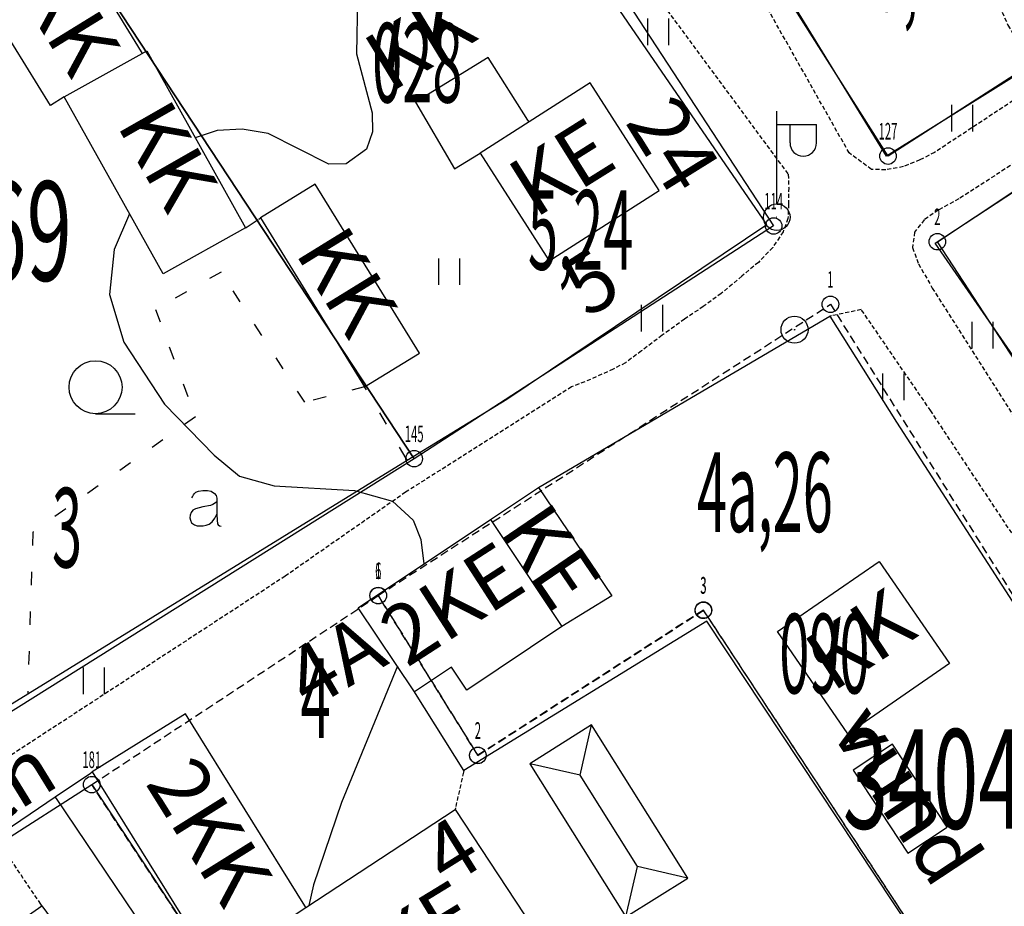
# Model space of a CAD drawing. Units: metres. Extents: x 68746 to 545911, y 50857 to 6585816.
# Drawn here: x 70221 to 70281, y 52174 to 52227 of the extents above; entities that cross this region are included whole.
import ezdxf
from ezdxf.enums import TextEntityAlignment as Align

# ---------------------------------------------------------------- set-up
doc = ezdxf.new("R2010")
doc.units = ezdxf.units.M
for name, pattern in [('2000+500$0$DASHED', [0.75, 0.5, -0.25]), ('2000+500$0$HIDDEN', [0.375, 0.25, -0.125]), ('2000+500$0$KOLVIK_EBAM', [2.4, 0.8, -1.6])]:
    doc.linetypes.add(name, pattern=pattern)
for name, color, linetype in [('2000+500$0$13', 7, 'Continuous'), ('2000+500$0$15', 7, 'Continuous'), ('2000+500$0$2', 7, 'Continuous'), ('2000+500$0$21', 7, 'Continuous'), ('2000+500$0$22', 7, 'Continuous'), ('2000+500$0$23', 7, 'Continuous'), ('2000+500$0$29', 7, 'Continuous'), ('2000+500$0$44', 7, 'Continuous'), ('2000+500$0$49', 7, 'Continuous'), ('2000+500$0$51', 7, 'Continuous'), ('2000+500$0$52', 7, 'Continuous'), ('2000+500$0$56', 7, 'Continuous'), ('2000+500$0$6$PIIR', 7, 'Continuous'), ('2000+500$0$AADRESSNR', 7, 'Continuous'), ('2000+500$0$KINNISTU-NR', 7, 'Continuous'), ('2000+500$0$KRUNDI$PIIR', 7, 'Continuous'), ('2000+500$0$PUNKTI_NUMBER', 7, 'Continuous'), ('2000+500$0$PUNKTI_TAHIS', 7, 'Continuous'), ('2000+500$0$REG_TUNNUS', 7, 'Continuous'), ('K-re-dim', 7, 'Continuous')]:
    doc.layers.add(name, color=color, linetype=linetype)
doc.styles.add('2000+500$0$ROMANS', font='ROMANS', dxfattribs={"height": 0.2})
doc.styles.add('2000+500$0$txt', font='TXT', dxfattribs={"height": 0.2})

# ---------------------------------------------------------------- blocks, each defined once
blk = doc.blocks.new('2000+500$0$HLEHT2')
at = {"layer": '2000+500$0$49', "color": 3, "linetype": 'Continuous'}
blk.add_line((0.002, -1.604), (2.401, -1.604), dxfattribs=at)
blk.add_circle((0, 0), 1.6, dxfattribs=at)
blk = doc.blocks.new('2000+500$0$HEIN_2')
at = {"layer": '2000+500$0$49', "color": 3, "linetype": 'Continuous'}
for p, q in [((-0.64, -0.8), (-0.64, 0.8)), ((0.64, -0.8), (0.64, 0.8))]:
    blk.add_line(p, q, dxfattribs=at)
blk = doc.blocks.new('2000+500$0$ELPOS2')
at = {"layer": '2000+500$0$2', "color": 7, "linetype": 'Continuous'}
for radius in [0.816, 0.0163]:
    blk.add_circle((0, 0), radius, dxfattribs=at)
blk = doc.blocks.new('2000+500$0$VALGP2')
at = {"layer": '2000+500$0$2', "color": 7, "linetype": 'Continuous'}
for p, q in [((0, 0.8), (0, 6.4)), ((0, 5.6), (2.4, 5.6)), ((0.8, 4.48), (0.8, 5.6)), ((2.4, 4.48), (2.4, 5.6))]:
    blk.add_line(p, q, dxfattribs=at)
for radius in [0.8, 0.008]:
    blk.add_circle((0, 0), radius, dxfattribs=at)
blk.add_arc((1.6, 4.48), 0.8, 180, 0, dxfattribs=at)
blk = doc.blocks.new('2000+500$0$AED__2')
at = {"layer": '2000+500$0$52', "color": 7, "linetype": 'Continuous'}
for points in [[(-0.9619, 1.0641), (-0.9339, 1.1351), (-0.8749, 1.2471), (-0.8029, 1.3371), (-0.7259, 1.3991), (-0.5669, 1.4611), (-0.2939, 1.5051), (-0.0119, 1.5141), (0.2031, 1.4581), (0.4071, 1.3341), (0.5071, 1.1971), (0.5441, 1.0361), (0.5441, 0.0551), (0.5561, -0.2869), (0.5841, -0.4979), (0.6311, -0.5719), (0.7121, -0.6219), (0.7951, -0.6379)], [(0.5441, 0.8281), (0.4631, 0.7631), (0.2991, 0.6541), (0.1591, 0.5951), (-0.2999, 0.5141), (-0.7439, 0.4091), (-0.9029, 0.3221), (-1.0079, 0.1881), (-1.0669, 0.0271), (-1.0829, -0.1469), (-1.0489, -0.2929), (-0.9799, -0.4359), (-0.8159, -0.5689), (-0.6389, -0.6249), (-0.4679, -0.6309), (-0.2819, -0.6189), (-0.1019, -0.5939), (0.0811, -0.5199), (0.2521, -0.3739), (0.4261, -0.1589), (0.5251, 0.0391), (0.5441, 0.0801)]]:
    blk.add_lwpolyline(points, dxfattribs=at)
blk = doc.blocks.new('2000+500$0$AIAPO')
at = {"layer": '2000+500$0$6$PIIR', "color": 1, "linetype": 'Continuous'}
blk.add_circle((0, 0), 1, dxfattribs=at)
blk = doc.blocks.new('2000+500')
at = {"layer": '2000+500$0$15', "color": 7, "linetype": '2000+500$0$HIDDEN'}
for points in [[(70280.292, 52228.42), (70280.956, 52226.954), (70281.68, 52225.739), (70282.453, 52224.789), (70282.564, 52224.612), (70282.895, 52224.083), (70282.6, 52223.304), (70281.269, 52222.397), (70276.524, 52219.269), (70275.634, 52218.818), (70274.641, 52218.413), (70273.57, 52218.217), (70272.72, 52218.248), (70271.361, 52219.238), (70266.002, 52228.719)], [(70254.128, 52236.274), (70267.68, 52217.952), (70267.707, 52217.147), (70267.697, 52216.146), (70267.666, 52215.273), (70267.371, 52214.482), (70266.741, 52213.534), (70265.881, 52212.634), (70264.884, 52211.804), (70263.632, 52210.758), (70262.544, 52209.964), (70261.41, 52209.204), (70260.055, 52208.228), (70258.815, 52207.286), (70257.842, 52206.571), (70257.103, 52206.187), (70255.74, 52205.568), (70254.586, 52205.108), (70244.56, 52198.753), (70237.285, 52193.684), (70217.856, 52181.005), (70211.242, 52177.136), (70185.157, 52159.864)], [(70295.563, 52226.247), (70295.47, 52226.347), (70294.631, 52227.247), (70277.992, 52216.461), (70276.743, 52215.794), (70275.898, 52215.205), (70275.316, 52214.463), (70275.192, 52213.521), (70275.551, 52212.54), (70276.387, 52211.083), (70282.279, 52201.815)], [(70295.062, 52175.352), (70276.293, 52203.668), (70272.097, 52209.777), (70270.285, 52209.404), (70270.185, 52209.384)], [(70248.08, 52181.948), (70248.058, 52181.848), (70247.572, 52179.704), (70247.549, 52179.604)], [(70222.583, 52173.786), (70222.515, 52173.886), (70219.856, 52177.823), (70219.789, 52177.923)]]:
    blk.add_lwpolyline(points, dxfattribs=at)
at = {"layer": '2000+500$0$22', "color": 161, "linetype": 'Continuous'}
blk.add_line((70249.686, 52197.117), (70254.007, 52190.644), dxfattribs=at)
for points in [[(70252.02, 52221.121), (70249.065, 52219.233), (70253.242, 52212.725), (70259.881, 52216.978), (70255.715, 52223.481), (70252.02, 52221.121)], [(70249.686, 52197.117), (70252.595, 52199.033), (70257.032, 52192.498), (70254.007, 52190.644)], [(70254.007, 52190.644), (70248.258, 52186.805), (70247.33, 52188.19), (70245.1, 52186.701), (70241.703, 52191.781), (70249.686, 52197.117)], [(70238.535, 52173.677), (70247.549, 52179.604), (70253.807, 52170.112), (70242.095, 52162.415), (70236.943, 52170.241), (70235.845, 52171.908), (70238.535, 52173.677)], [(70222.583, 52173.786), (70223.925, 52171.95), (70228.57, 52165.274), (70221.612, 52160.454), (70216.971, 52167.14), (70221.102, 52169.998), (70219.796, 52171.845), (70222.583, 52173.786)]]:
    blk.add_lwpolyline(points, dxfattribs=at)
at = {"layer": '2000+500$0$23', "color": 197, "linetype": 'Continuous'}
blk.add_line((70223.943, 52222.623), (70228.653, 52225.251), dxfattribs=at)
at = {"layer": '2000+500$0$23', "color": 253, "linetype": 'Continuous'}
for p, q in [((70258.571, 52176.149), (70255.103, 52181.668)), ((70257.877, 52173.108), (70258.571, 52176.149))]:
    blk.add_line(p, q, dxfattribs=at)
at = {"layer": '2000+500$0$23', "color": 197, "linetype": 'Continuous'}
for points in [[(70223.943, 52222.623), (70223.099, 52222.104), (70219.365, 52228.14), (70223.075, 52230.418), (70224.829, 52231.496), (70228.592, 52225.351), (70228.653, 52225.251)], [(70228.653, 52225.251), (70228.923, 52225.402), (70234.893, 52214.718), (70229.92, 52211.935), (70223.943, 52222.623)], [(70252.02, 52221.121), (70251.957, 52221.221), (70249.545, 52224.997), (70245.166, 52222.314), (70247.526, 52218.282), (70248.965, 52219.171), (70249.065, 52219.233)], [(70242.079, 52205.127), (70245.393, 52207.153), (70239.095, 52217.353), (70235.787, 52215.315), (70242.079, 52205.127)], [(70273.169, 52194.572), (70277.429, 52188.407), (70271.289, 52184.172), (70267.03, 52190.338), (70273.169, 52194.572)], [(70238.535, 52173.677), (70238.473, 52173.777), (70231.257, 52185.365), (70225.622, 52181.863), (70234.007, 52168.411), (70236.943, 52170.241)]]:
    blk.add_lwpolyline(points, dxfattribs=at)
at = {"layer": '2000+500$0$23', "color": 253, "linetype": 'Continuous'}
for points in [[(70255.798, 52184.71), (70252.062, 52182.363), (70257.877, 52173.108), (70261.613, 52175.455), (70255.798, 52184.71)], [(70255.103, 52181.668), (70255.775, 52184.61), (70255.798, 52184.71)], [(70255.103, 52181.668), (70252.162, 52182.34), (70252.062, 52182.363)], [(70261.613, 52175.455), (70261.513, 52175.478), (70258.571, 52176.149)]]:
    blk.add_lwpolyline(points, dxfattribs=at)
at = {"layer": '2000+500$0$29', "color": 2, "linetype": 'Continuous'}
blk.add_lwpolyline([(70273.984, 52183.54), (70271.599, 52181.97), (70274.899, 52176.958), (70277.284, 52178.528), (70273.984, 52183.54)], dxfattribs=at)
at = {"layer": '2000+500$0$44', "color": 31, "linetype": 'Continuous'}
for points in [[(70212.399, 52180.852), (70221.729, 52186.587), (70244.664, 52200.684), (70250.669, 52204.375), (70266.386, 52214.911), (70244.818, 52246.311), (70233.215, 52239.028), (70221.95, 52232.249)], [(70311.55, 52243.182), (70300.522, 52235.94), (70289.068, 52228.657), (70286.141, 52226.837), (70282.564, 52224.612), (70273.613, 52219.044), (70259.142, 52242.643)], [(70289.446, 52195.181), (70284.686, 52202.053), (70283.987, 52203.062), (70276.552, 52213.796), (70295.563, 52226.247), (70298.604, 52228.238), (70306.167, 52233.191), (70318.513, 52214.115)], [(70252.595, 52199.033), (70252.695, 52199.092), (70270.185, 52209.384), (70274.217, 52202.986), (70293.091, 52173.793), (70279.969, 52164.9)], [(70277.519, 52168.734), (70277.453, 52168.834), (70262.755, 52190.974), (70248.08, 52181.948), (70245.163, 52186.601), (70245.1, 52186.701)], [(70223.394, 52180.358), (70225.522, 52181.795), (70225.622, 52181.863)], [(70208.582, 52170.355), (70219.789, 52177.923), (70223.394, 52180.358)], [(70234.251, 52164.281), (70234.184, 52164.381), (70223.462, 52180.258), (70223.394, 52180.358)]]:
    blk.add_lwpolyline(points, dxfattribs=at)
at = {"layer": '2000+500$0$51', "color": 3, "linetype": '2000+500$0$KOLVIK_EBAM'}
for points in [[(70234.893, 52214.718), (70234.993, 52214.785), (70235.687, 52215.249), (70235.787, 52215.315)], [(70244.664, 52200.684), (70244.606, 52200.784), (70242.079, 52205.127), (70238.467, 52204.182), (70233.415, 52212.05), (70229.449, 52209.789), (70231.859, 52203.315), (70222.041, 52196.345), (70221.733, 52186.687), (70221.729, 52186.587)]]:
    blk.add_lwpolyline(points, dxfattribs=at)
at = {"layer": '2000+500$0$56', "color": 6, "linetype": 'Continuous'}
for points in [[(70242.63, 52231.054), (70242.052, 52230.029), (70241.662, 52228.579), (70241.602, 52225.219), (70242.552, 52221.669), (70242.563, 52220.509), (70242.203, 52219.469), (70240.973, 52218.579), (70239.923, 52218.569), (70236.263, 52220.418), (70234.692, 52220.678), (70233.172, 52220.588), (70231.851, 52220.161)], [(70227.889, 52215.566), (70226.963, 52213.417), (70226.663, 52210.687), (70227.533, 52207.817), (70230.004, 52204.078), (70232.994, 52200.988), (70234.534, 52199.718), (70236.624, 52199.138), (70241.474, 52198.868), (70243.765, 52198.209), (70245.025, 52197.059), (70245.475, 52195.899), (70245.659, 52194.425)], [(70244.064, 52188.25), (70240.696, 52180.018), (70239.007, 52175.048), (70238.717, 52173.797)]]:
    blk.add_lwpolyline(points, dxfattribs=at)
at = {"layer": '2000+500$0$KRUNDI$PIIR', "color": 4, "linetype": 'Continuous'}
for points in [[(70273.71, 52219.05), (70259.48, 52241.51), (70297.2, 52266), (70311.51, 52243.34)], [(70245.54, 52247.34), (70266.8, 52214.83), (70245.08, 52200.78), (70223.69, 52233.26)], [(70245.08, 52200.78), (70212.4, 52180.29), (70191.45, 52212.77), (70221.16, 52231.63), (70223.69, 52233.26)], [(70276.69, 52213.88), (70306.35, 52233.56), (70318.58, 52214.77), (70288.93, 52195.16)], [(70208.61, 52170.24), (70225.6, 52181.1), (70249.33, 52145.14), (70231.59, 52134.12)]]:
    blk.add_lwpolyline(points, close=True, dxfattribs=at)
at = {"layer": '2000+500$0$KRUNDI$PIIR', "color": 251, "linetype": '2000+500$0$DASHED'}
for points in [[(70270.23, 52210.1), (70293.07, 52173.72), (70279.98, 52165.16), (70262.56, 52191.64), (70248.93, 52182.87), (70242.91, 52192.52)], [(70242.91, 52192.51), (70248.93, 52182.86), (70262.55, 52191.62), (70279.97, 52165.16), (70251.37, 52146.4), (70251.37, 52146.39), (70249.37, 52145.08), (70249.33, 52145.14), (70225.6, 52181.1)]]:
    blk.add_lwpolyline(points, close=True, dxfattribs=at)
at = {"layer": '2000+500$0$2', "color": 7, "linetype": 'Continuous'}
for name, p in [('2000+500$0$VALGP2', (70266.988, 52215.36)), ('2000+500$0$ELPOS2', (70268.061, 52208.565))]:
    blk.add_blockref(name, p, dxfattribs=at)
at = {"layer": '2000+500$0$49', "color": 3, "linetype": 'Continuous'}
for name, p in [('2000+500$0$HEIN_2', (70259.833, 52226.552)), ('2000+500$0$HEIN_2', (70278.199, 52221.336)), ('2000+500$0$HEIN_2', (70247.209, 52212.071)), ('2000+500$0$HEIN_2', (70259.461, 52209.266)), ('2000+500$0$HEIN_2', (70279.429, 52208.237)), ('2000+500$0$HLEHT2', (70225.83, 52205.097)), ('2000+500$0$HEIN_2', (70274.046, 52205.114)), ('2000+500$0$HEIN_2', (70225.732, 52187.371))]:
    blk.add_blockref(name, p, dxfattribs=at)
at = {"layer": '2000+500$0$52', "color": 7, "linetype": 'Continuous'}
blk.add_blockref('2000+500$0$AED__2', (70232.614, 52197.35), dxfattribs=at)
at = {"layer": '2000+500$0$PUNKTI_TAHIS', "color": 3, "linetype": 'Continuous', "xscale": 0.5, "yscale": 0.5}
for p in [(70273.71, 52219.05), (70266.8, 52214.83), (70276.69, 52213.88), (70270.23, 52210.1), (70245.08, 52200.78), (70242.91, 52192.52), (70242.91, 52192.51), (70262.55, 52191.62), (70262.56, 52191.64), (70248.93, 52182.87), (70248.93, 52182.86), (70225.6, 52181.1)]:
    blk.add_blockref('2000+500$0$AIAPO', p, dxfattribs=at)
at = {"layer": '2000+500$0$13', "color": 230, "linetype": 'Continuous', "style": '2000+500$0$txt'}
blk.add_text('Lambi tn', height=3.6, rotation=31.61201, dxfattribs=at).set_placement((70206.464, 52170.458))
at = {"layer": '2000+500$0$21', "color": 7, "linetype": 'Continuous', "style": '2000+500$0$txt'}
for s, rotation, p in [('KK', 301.5962, (70223.871, 52227.011)), ('KK', 31.36894, (70245.631, 52225.629)), ('KK', 299.70864, (70229.793, 52218.86)), ('KE', 32.02983, (70254.219, 52217.983)), ('KK', 301.63606, (70240.626, 52211.251)), ('2KE', 32.86736, (70247.606, 52191.638)), ('KK', 33.28748, (70272.25, 52189.492)), ('2KK', 302.0067, (70232.33, 52178.051)), ('2KE', 31.39105, (70244.825, 52171.257))]:
    blk.add_text(s, height=3.6, rotation=rotation, dxfattribs=at).set_placement(p, align=Align.MIDDLE)
at = {"layer": '2000+500$0$21', "color": 140, "linetype": 'Continuous', "style": '2000+500$0$txt'}
for s, rotation, p in [('24', 301.9295, (70257.783, 52221.105)), ('4A', 30.4941, (70238.729, 52185.55)), ('4', 32.01616, (70247.092, 52174.854))]:
    blk.add_text(s, height=3.6, rotation=rotation, dxfattribs=at).set_placement(p)
blk.add_text('5', height=3.6, rotation=32.64074, dxfattribs=at).set_placement((70256.691, 52209.953), align=Align.CENTER)
at = {"layer": '2000+500$0$21', "color": 7, "linetype": 'Continuous', "style": '2000+500$0$txt'}
blk.add_text('KE', height=3.6, rotation=304.17314, dxfattribs=at).set_placement((70251.847, 52193.88), align=Align.CENTER)
at = {"layer": '2000+500$0$21', "color": 87, "linetype": 'Continuous', "style": '2000+500$0$txt'}
blk.add_text('vund', height=3.6, rotation=303.36302, dxfattribs=at).set_placement((70273.351, 52179.52), align=Align.CENTER)
at = {"layer": '2000+500$0$AADRESSNR', "color": 4, "linetype": 'Continuous', "style": '2000+500$0$txt', "width": 0.5}
for s, p in [('13,7', (70274.153, 52229.592)), ('5,24', (70255.136, 52213.969)), ('4a,26', (70266.272, 52198.135)), ('3', (70224.106, 52195.989)), ('4', (70239.122, 52185.697))]:
    blk.add_text(s, height=4.8, dxfattribs=at).set_placement(p, align=Align.MIDDLE)
at = {"layer": '2000+500$0$KINNISTU-NR', "color": 6, "linetype": 'Continuous', "style": '2000+500$0$ROMANS', "width": 0.6}
for s, p in [('10469', (70217.579, 52213.749)), ('34041', (70277.798, 52180.664))]:
    blk.add_text(s, height=6, dxfattribs=at).set_placement(p, align=Align.MIDDLE)
at = {"layer": '2000+500$0$PUNKTI_NUMBER', "color": 3, "linetype": 'Continuous', "style": '2000+500$0$ROMANS', "width": 0.5}
for s, p in [('127', (70273.71, 52220.05)), ('114', (70266.8, 52215.83)), ('2', (70276.69, 52214.88)), ('1', (70270.23, 52211.1)), ('145', (70245.08, 52201.78)), ('6', (70242.91, 52193.51)), ('1', (70242.91, 52193.52)), ('3', (70262.55, 52192.62)), ('3', (70262.56, 52192.64)), ('2', (70248.93, 52183.87)), ('2', (70248.93, 52183.86)), ('181', (70225.6, 52182.1))]:
    blk.add_text(s, height=1, dxfattribs=at).set_placement(p, align=Align.CENTER)
at = {"layer": '2000+500$0$REG_TUNNUS', "color": 1, "linetype": 'Continuous', "style": '2000+500$0$ROMANS', "width": 0.5}
for s, p in [('028', (70245.27, 52224.064)), ('090', (70269.866, 52188.39))]:
    blk.add_text(s, height=4.8, dxfattribs=at).set_placement(p, align=Align.MIDDLE)

msp = doc.modelspace()

# ---------------------------------------------------------------- block references
at = {"layer": 'K-re-dim', "ltscale": 0.5}
msp.add_blockref('2000+500', (0, 0), dxfattribs=at)

doc.saveas('drawing.dxf')
